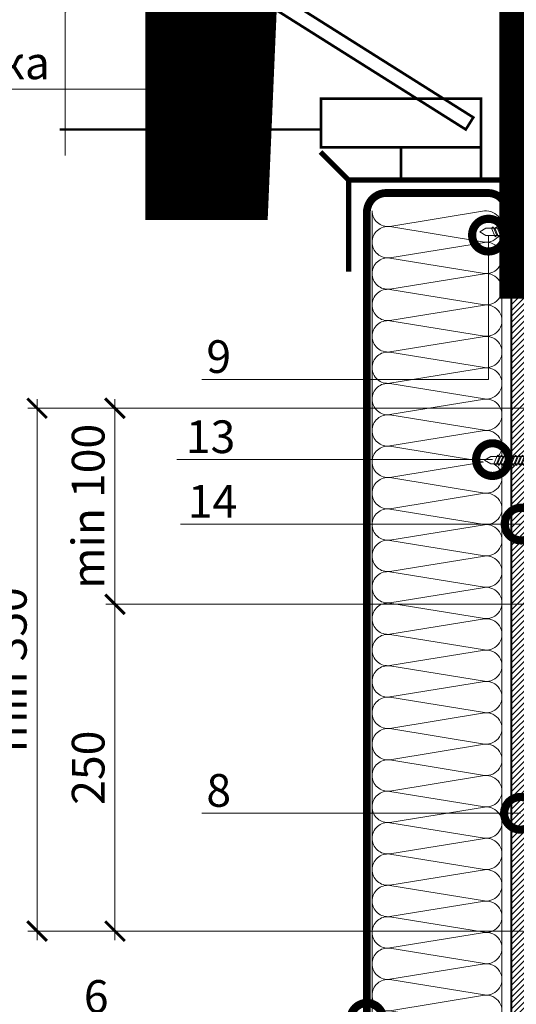
# Model space of a CAD drawing. Units: millimetres. Extents: x 76916 to 116339, y -41230 to 2974.
# Drawn here: x 90857 to 91237, y -20606 to -19852 of the extents above; entities that cross this region are included whole.
import ezdxf
from ezdxf import colors
from ezdxf.entities.mleader import LeaderData, LeaderLine
from ezdxf.enums import TextEntityAlignment as Align
from ezdxf.math import Vec2, Vec3

# ---------------------------------------------------------------- set-up
doc = ezdxf.new("R2018")
doc.units = ezdxf.units.MM
doc.layers.get('0').update_dxf_attribs({"lineweight": 30})
doc.layers.get('DEFPOINTS').update_dxf_attribs({"color": 251, "lineweight": 0})
for name, color, linetype, lineweight in [('FP-XX-МАРКИ ПОМЕЩЕНИЙ', 250, 'Continuous', 25), ('TN-БЕТОН', 251, 'Continuous', 40), ('TN-КРЕПЕЖ', 7, 'Continuous', 15), ('TN-МЕТАЛЛ КОНСТРУКЦИИ', 162, 'Continuous', 35), ('TN-РАЗМЕРЫ', 184, 'Continuous', 15), ('TN-УТЕПЛИТЕЛЬ КВ', 42, 'Continuous', 15), ('TN-ФОНАРИ', 104, 'Continuous', 30)]:
    doc.layers.add(name, color=color, linetype=linetype, lineweight=lineweight)
for name, color, linetype, lineweight, true_color in [('TN-АННОТАЦИИ', 7, 'Continuous', 20, 0x000000), ('TN-АННТОТАЦИИ', 7, 'Continuous', 20, 0x000000), ('TN-ТАБЛИЦЫ', 7, 'Continuous', 40, 0x000000)]:
    doc.layers.add(name, color=color, linetype=linetype, lineweight=lineweight, true_color=true_color)
doc.styles.add('Arial', font='ariali.ttf')
doc.styles.get("Standard").update_dxf_attribs({"font": 'txt.shx'})
doc.styles.add('TN-Текст', font='isocpeur.ttf')
doc.styles.add('TN-Текст-Аннотативный', font='isocpeur.ttf')
doc.styles.add('ПТС-Текст', font='isocpeur.ttf')
doc.dimstyles.new('ПТС-Размеры-Аннотативный$0', dxfattribs={"dimtxt": 2.5, "dimasz": 1.5, "dimexe": 0.7, "dimexo": 1, "dimgap": 0.8, "dimtad": 1, "dimdec": 0, "dimzin": 0, "dimdsep": 46, "dimtxsty": 'TN-Текст-Аннотативный', "dimblk": 'ARCHTICK', "dimcen": 2, "dimdle": 0.7, "dimadec": 0, "dimazin": 0, "dimtfac": 1, "dimtdec": 0, "dimtmove": 1, "dimatfit": 3, "dimfxl": 0.7, "dimtolj": 1, "dimtzin": 0, "dimlwd": -1, "dimlwe": -1, "dimarcsym": 0})

# ---------------------------------------------------------------- blocks, each defined once
blk = doc.blocks.new('*U18')
at = {"lineweight": 0}
blk.add_wipeout([(613, 34.8), (3.5, 66.7), (-46.9, -895.3), (-256.6, -959.4), (147.1, -1130.7), (-62.6, -1194.9), (-113.7, -2169.1), (495.9, -2201), (546.9, -1226.8), (756.6, -1162.7), (352.9, -991.3), (562.6, -927.2)], dxfattribs=at).dxf.layer = 'FP-XX-МАРКИ ПОМЕЩЕНИЙ'
at = {"linetype": 'Continuous'}
blk.add_lwpolyline([(-120, -2289.8), (-62.6, -1194.9), (-62.6, -1194.9), (147.1, -1130.7), (-256.6, -959.4), (-46.9, -895.3), (10.5, 199.7)], dxfattribs=at)
blk = doc.blocks.new('_DotSmall')
at = {"color": 0, "linetype": 'ByBlock', "const_width": 0.5}
blk.add_lwpolyline([(-0.0625, 0, 1), (0.0625, 0, 1)], format="xyb", close=True, dxfattribs=at)
blk = doc.blocks.new('*U177')
at = {"ltscale": 100}
for p, q in [((168, 103.45), (192, 103.45)), ((192, 103.45), (216, 103.45)), ((216, 103.45), (240, 103.45)), ((240, 103.45), (264, 103.45)), ((264, 103.45), (288, 103.45)), ((288, 103.45), (312, 103.45)), ((312, 103.45), (336, 103.45)), ((336, 103.45), (360, 103.45)), ((360, 103.45), (384, 103.45)), ((384, 103.45), (408, 103.45)), ((408, 103.45), (432, 103.45)), ((432, 103.45), (456, 103.45)), ((456, 103.45), (480, 103.45)), ((480, 103.45), (504, 103.45)), ((504, 103.45), (528, 103.45)), ((528, 103.45), (552, 103.45)), ((552, 103.45), (576, 103.45)), ((576, 103.45), (600, 103.45)), ((600, 103.45), (624, 103.45)), ((624, 103.45), (648, 103.45)), ((648, 103.45), (672, 103.45)), ((672, 103.45), (696, 103.45)), ((696, 103.45), (720, 103.45)), ((720, 103.45), (744, 103.45)), ((744, 103.45), (768, 103.45)), ((768, 103.45), (792, 103.45)), ((168, 4), (192, 4)), ((192, 4), (216, 4)), ((216, 4), (240, 4)), ((240, 4), (264, 4)), ((264, 4), (288, 4)), ((288, 4), (312, 4)), ((312, 4), (336, 4)), ((336, 4), (360, 4)), ((360, 4), (384, 4)), ((384, 4), (408, 4)), ((408, 4), (432, 4)), ((432, 4), (456, 4)), ((456, 4), (480, 4)), ((480, 4), (504, 4)), ((504, 4), (528, 4)), ((528, 4), (552, 4)), ((552, 4), (576, 4)), ((576, 4), (600, 4)), ((600, 4), (624, 4)), ((624, 4), (648, 4)), ((648, 4), (672, 4)), ((672, 4), (696, 4)), ((696, 4), (720, 4)), ((720, 4), (744, 4)), ((744, 4), (768, 4)), ((768, 4), (792, 4))]:
    blk.add_line(p, q, dxfattribs=at)
at = {"lineweight": 9, "ltscale": 100, "transparency": 33554559}
for points in [[(168, 4, 0.451718), (179.9, 17.51), (168.1, 89.94, -1.135042), (191.9, 89.94), (180.1, 17.51, 0.451718), (192, 4, 0.451718)], [(192, 4, 0.451718), (203.9, 17.51), (192.1, 89.94, -1.135042), (215.9, 89.94), (204.1, 17.51, 0.451718), (216, 4, 0.451718)], [(216, 4, 0.451718), (227.9, 17.51), (216.1, 89.94, -1.135042), (239.9, 89.94), (228.1, 17.51, 0.451718), (240, 4, 0.451718)], [(240, 4, 0.451718), (251.9, 17.51), (240.1, 89.94, -1.135042), (263.9, 89.94), (252.1, 17.51, 0.451718), (264, 4, 0.451718)], [(264, 4, 0.451718), (275.9, 17.51), (264.1, 89.94, -1.135042), (287.9, 89.94), (276.1, 17.51, 0.451718), (288, 4, 0.451718)], [(288, 4, 0.451718), (299.9, 17.51), (288.1, 89.94, -1.135042), (311.9, 89.94), (300.1, 17.51, 0.451718), (312, 4, 0.451718)], [(312, 4, 0.451718), (323.9, 17.51), (312.1, 89.94, -1.135042), (335.9, 89.94), (324.1, 17.51, 0.451718), (336, 4, 0.451718)], [(336, 4, 0.451718), (347.9, 17.51), (336.1, 89.94, -1.135042), (359.9, 89.94), (348.1, 17.51, 0.451718), (360, 4, 0.451718)], [(360, 4, 0.451718), (371.9, 17.51), (360.1, 89.94, -1.135042), (383.9, 89.94), (372.1, 17.51, 0.451718), (384, 4, 0.451718)], [(384, 4, 0.451718), (395.9, 17.51), (384.1, 89.94, -1.135042), (407.9, 89.94), (396.1, 17.51, 0.451718), (408, 4, 0.451718)], [(408, 4, 0.451718), (419.9, 17.51), (408.1, 89.94, -1.135042), (431.9, 89.94), (420.1, 17.51, 0.451718), (432, 4, 0.451718)], [(432, 4, 0.451718), (443.9, 17.51), (432.1, 89.94, -1.135042), (455.9, 89.94), (444.1, 17.51, 0.451718), (456, 4, 0.451718)], [(456, 4, 0.451718), (467.9, 17.51), (456.1, 89.94, -1.135042), (479.9, 89.94), (468.1, 17.51, 0.451718), (480, 4, 0.451718)], [(480, 4, 0.451718), (491.9, 17.51), (480.1, 89.94, -1.135042), (503.9, 89.94), (492.1, 17.51, 0.451718), (504, 4, 0.451718)], [(504, 4, 0.451718), (515.9, 17.51), (504.1, 89.94, -1.135042), (527.9, 89.94), (516.1, 17.51, 0.451718), (528, 4, 0.451718)], [(528, 4, 0.451718), (539.9, 17.51), (528.1, 89.94, -1.135042), (551.9, 89.94), (540.1, 17.51, 0.451718), (552, 4, 0.451718)], [(552, 4, 0.451718), (563.9, 17.51), (552.1, 89.94, -1.135042), (575.9, 89.94), (564.1, 17.51, 0.451718), (576, 4, 0.451718)], [(576, 4, 0.451718), (587.9, 17.51), (576.1, 89.94, -1.135042), (599.9, 89.94), (588.1, 17.51, 0.451718), (600, 4, 0.451718)], [(600, 4, 0.451718), (611.9, 17.51), (600.1, 89.94, -1.135042), (623.9, 89.94), (612.1, 17.51, 0.451718), (624, 4, 0.451718)], [(624, 4, 0.451718), (635.9, 17.51), (624.1, 89.94, -1.135042), (647.9, 89.94), (636.1, 17.51, 0.451718), (648, 4, 0.451718)], [(648, 4, 0.451718), (659.9, 17.51), (648.1, 89.94, -1.135042), (671.9, 89.94), (660.1, 17.51, 0.451718), (672, 4, 0.451718)], [(672, 4, 0.451718), (683.9, 17.51), (672.1, 89.94, -1.135042), (695.9, 89.94), (684.1, 17.51, 0.451718), (696, 4, 0.451718)], [(696, 4, 0.451718), (707.9, 17.51), (696.1, 89.94, -1.135042), (719.9, 89.94), (708.1, 17.51, 0.451718), (720, 4, 0.451718)], [(720, 4, 0.451718), (731.9, 17.51), (720.1, 89.94, -1.135042), (743.9, 89.94), (732.1, 17.51, 0.451718), (744, 4, 0.451718)], [(744, 4, 0.451718), (755.9, 17.51), (744.1, 89.94, -1.135042), (767.9, 89.94), (756.1, 17.51, 0.451718), (768, 4, 0.451718)], [(768, 4, 0.451718), (779.9, 17.51), (768.1, 89.94, -1.135042), (791.9, 89.94), (780.1, 17.51, 0.451718), (792, 4, 0.451718)]]:
    blk.add_lwpolyline(points, format="xyb", dxfattribs=at)
blk = doc.blocks.new('*U109')
at = {"color": 252, "lineweight": 0, "ltscale": 100, "style": 'Arial', "flags": 9}
for tag, p in [('ТИП', (-16.07, -66.06)), ('ОПИСАНИЕ', (13.87, -64.02))]:
    blk.add_attdef(tag, p, '', height=25, rotation=273.88572, dxfattribs=at)
at = {"color": 251, "lineweight": 0}
blk.add_wipeout([(-44.45, -1.52), (-39.49, -3.99), (-5.2, -1.66), (-4.21, -3.59), (-3.62, -4.21), (-2.77, -4.4), (-1.11, -4.29), (-1.45, 0.7), (-3.44, 0.56), (-3.54, 1.96), (-1.54, 2.1), (-1.88, 7.09), (-3.55, 6.97), (-4.35, 6.67), (-4.86, 5.97), (-5.58, 3.93), (-39.87, 1.6)], dxfattribs=at)
at = {"color": 7}
blk.add_line((-38.1, -3.89), (-14.27, -2.28), dxfattribs=at)
for points in [[(-38.48, 1.69), (-43.05, -1.42), (-38.1, -3.89)], [(-14.65, 3.31), (-38.48, 1.69)]]:
    blk.add_lwpolyline(points, dxfattribs=at)
for points in [[(-34.32, 1.98), (-31.07, -4.52), (-29.75, -3.33), (-33, 3.17)], [(-31.62, 2.16), (-28.38, -4.34), (-27.05, -3.14), (-30.3, 3.35)], [(-28.93, 2.34), (-25.68, -4.15), (-24.36, -2.96), (-27.61, 3.53)], [(-26.24, 2.52), (-22.99, -3.97), (-21.67, -2.78), (-24.91, 3.72)], [(-23.54, 2.71), (-20.3, -3.79), (-18.97, -2.6), (-22.22, 3.9)], [(-20.85, 2.89), (-17.6, -3.6), (-16.28, -2.41), (-19.53, 4.08)], [(-18.16, 3.07), (-14.91, -3.42), (-13.59, -2.23), (-16.83, 4.27)], [(-15.46, 3.26), (-12.21, -3.24), (-10.89, -2.05), (-14.14, 4.45)]]:
    blk.add_lwpolyline(points, close=True, dxfattribs=at)
blk.add_lwpolyline([(-14.27, -2.28), (-5.2, -1.66), (-4.21, -3.59, 0.300062), (-2.77, -4.4), (-1.11, -4.29), (-1.45, 0.7), (-3.44, 0.56), (-3.54, 1.96), (-1.54, 2.1), (-1.88, 7.09), (-3.55, 6.97, 0.300062), (-4.86, 5.97), (-5.58, 3.93), (-14.65, 3.31)], format="xyb", dxfattribs=at)
blk = doc.blocks.new('*U89')
at = {"color": 252, "lineweight": 0, "ltscale": 100, "style": 'Arial', "flags": 9}
for tag, p in [('ОПИСАНИЕ', (-13.87, 67.02)), ('ТИП', (16.07, 69.06))]:
    blk.add_attdef(tag, p, '', height=25, rotation=93.88572, dxfattribs=at)
at = {"color": 251, "lineweight": 0}
blk.add_wipeout([(61.43, 5.67), (56.48, 8.14), (5.2, 4.66), (4.21, 6.59), (3.62, 7.21), (2.77, 7.4), (1.11, 7.29), (1.45, 2.3), (3.44, 2.44), (3.54, 1.04), (1.54, 0.9), (1.88, -4.09), (3.55, -3.97), (4.35, -3.67), (4.86, -2.97), (5.58, -0.93), (56.86, 2.56)], dxfattribs=at)
at = {"color": 7}
blk.add_line((53.59, 7.95), (12.78, 5.17), dxfattribs=at)
for points in [[(35.52, 1.11), (32.27, 7.6), (30.95, 6.41), (34.2, -0.09)], [(38.21, 1.29), (34.97, 7.78), (33.64, 6.59), (36.89, 0.1)], [(40.91, 1.47), (37.66, 7.97), (36.34, 6.77), (39.58, 0.28)], [(43.6, 1.66), (40.35, 8.15), (39.03, 6.96), (42.28, 0.46)], [(46.29, 1.84), (43.05, 8.33), (41.72, 7.14), (44.97, 0.65)], [(48.99, 2.02), (45.74, 8.52), (44.42, 7.32), (47.67, 0.83)], [(51.68, 2.2), (48.43, 8.7), (47.11, 7.51), (50.36, 1.01)], [(13.97, -0.36), (10.72, 6.14), (9.4, 4.94), (12.65, -1.55)], [(16.66, -0.17), (13.42, 6.32), (12.09, 5.13), (15.34, -1.37)], [(19.36, 0.01), (16.11, 6.5), (14.79, 5.31), (18.03, -1.18)], [(22.05, 0.19), (18.8, 6.69), (17.48, 5.49), (20.73, -1)], [(24.74, 0.37), (21.5, 6.87), (20.17, 5.68), (23.42, -0.82)], [(27.44, 0.56), (24.19, 7.05), (22.87, 5.86), (26.12, -0.64)], [(30.13, 0.74), (26.88, 7.24), (25.56, 6.04), (28.81, -0.45)], [(32.83, 0.92), (29.58, 7.42), (28.26, 6.23), (31.5, -0.27)]]:
    blk.add_lwpolyline(points, close=True, dxfattribs=at)
for points in [[(53.97, 2.36), (58.55, 5.48), (53.59, 7.95)], [(13.16, -0.41), (53.97, 2.36)]]:
    blk.add_lwpolyline(points, dxfattribs=at)
blk.add_lwpolyline([(12.78, 5.17), (5.2, 4.66), (4.21, 6.59, 0.300062), (2.77, 7.4), (1.11, 7.29), (1.45, 2.3), (3.44, 2.44), (3.54, 1.04), (1.54, 0.9), (1.88, -4.09), (3.55, -3.97, 0.300062), (4.86, -2.97), (5.58, -0.93), (13.16, -0.41)], format="xyb", dxfattribs=at)
blk = doc.blocks.new('_ARCHTICK')
at = {"color": 0, "linetype": 'ByBlock', "ltscale": 10, "const_width": 0.15}
blk.add_lwpolyline([(-0.5, -0.5), (0.5, 0.5)], dxfattribs=at)
blk = doc.blocks.new('*D412')
at = {"layer": 'DEFPOINTS', "color": 0, "transparency": 16777216}
for p in [(90929.78, -20299.68), (91253.17, -20299.68), (91252.17, -20549.68)]:
    blk.add_point(p, dxfattribs=at)
at = {"layer": 'TN-РАЗМЕРЫ', "color": 0, "transparency": 16777216}
for p, q in [((90929.78, -20556.68), (90929.78, -20292.68)), ((91243.17, -20299.68), (90922.78, -20299.68)), ((91242.17, -20549.68), (90922.78, -20549.68))]:
    blk.add_line(p, q, dxfattribs=at)
at = {"layer": 'TN-РАЗМЕРЫ', "color": 0, "transparency": 16777216, "xscale": 15, "yscale": 15, "zscale": 15}
for p, rotation in [((90929.78, -20299.68), 90), ((90929.78, -20549.68), 270)]:
    blk.add_blockref('_ARCHTICK', p, dxfattribs=dict(at, rotation=rotation))
at = {"layer": 'TN-РАЗМЕРЫ', "color": 0, "transparency": 16777216, "insert": (90909.28, -20424.68), "char_height": 25, "attachment_point": 5, "rotation": 90, "style": 'TN-Текст-Аннотативный'}
blk.add_mtext('\\A1;250', dxfattribs=at)
blk = doc.blocks.new('*D411')
at = {"layer": 'DEFPOINTS', "color": 0, "transparency": 16777216}
for p in [(90929.78, -20149.68), (91253.17, -20149.68), (91253.17, -20299.68)]:
    blk.add_point(p, dxfattribs=at)
at = {"layer": 'TN-РАЗМЕРЫ', "color": 0, "transparency": 16777216}
for p, q in [((91243.17, -20149.68), (90922.78, -20149.68)), ((90929.78, -20306.68), (90929.78, -20142.68)), ((91243.17, -20299.68), (90922.78, -20299.68))]:
    blk.add_line(p, q, dxfattribs=at)
at = {"layer": 'TN-РАЗМЕРЫ', "color": 0, "transparency": 16777216, "xscale": 15, "yscale": 15, "zscale": 15}
for p, rotation in [((90929.78, -20149.68), 90), ((90929.78, -20299.68), 270)]:
    blk.add_blockref('_ARCHTICK', p, dxfattribs=dict(at, rotation=rotation))
at = {"layer": 'TN-РАЗМЕРЫ', "color": 0, "transparency": 16777216, "insert": (90909.27, -20224.68), "char_height": 25, "attachment_point": 5, "rotation": 90, "style": 'TN-Текст-Аннотативный'}
blk.add_mtext('\\A1;min 100', dxfattribs=at)
blk = doc.blocks.new('*D409')
at = {"layer": 'DEFPOINTS', "color": 0, "transparency": 16777216}
for p in [(90870.21, -20149.68), (91253.17, -20149.68), (91252.17, -20549.68)]:
    blk.add_point(p, dxfattribs=at)
at = {"layer": 'TN-РАЗМЕРЫ', "color": 0, "transparency": 16777216}
for p, q in [((91243.17, -20149.68), (90863.21, -20149.68)), ((90870.21, -20556.68), (90870.21, -20142.68)), ((91242.17, -20549.68), (90863.21, -20549.68))]:
    blk.add_line(p, q, dxfattribs=at)
at = {"layer": 'TN-РАЗМЕРЫ', "color": 0, "transparency": 16777216, "xscale": 15, "yscale": 15, "zscale": 15}
for p, rotation in [((90870.21, -20149.68), 90), ((90870.21, -20549.68), 270)]:
    blk.add_blockref('_ARCHTICK', p, dxfattribs=dict(at, rotation=rotation))
at = {"layer": 'TN-РАЗМЕРЫ', "color": 0, "transparency": 16777216, "insert": (90849.7, -20349.68), "char_height": 25, "attachment_point": 5, "rotation": 90, "style": 'TN-Текст-Аннотативный'}
blk.add_mtext('\\A1;min 350', dxfattribs=at)
blk = doc.blocks.new('*U85')
at = {"color": 0, "lineweight": 30, "flags": 104}
blk.add_attdef('ФОРМА6', text='', height=3.5, dxfattribs=at).set_placement((350, 12.5), align=Align.MIDDLE_CENTER)
at = {"color": 0, "style": 'TN-Текст', "flags": 8}
blk.add_attdef('ЛИСТ__', text='', height=2.5, dxfattribs=at).set_placement((410, 9.5), align=Align.MIDDLE_CENTER)
blk.add_attdef('ФОРМАТ', (397, 1.5), '', height=2.5, dxfattribs=at)

msp = doc.modelspace()

# ---------------------------------------------------------------- hatches: boundary and pattern name
at = {"layer": 'TN-БЕТОН', "lineweight": 13}
h = msp.add_hatch(dxfattribs=at)
h.set_pattern_fill('ANSI31', color=256)
h.set_pattern_definition([(45, (41643.0575, -3507.6122), (-2.24506403, 2.24506403), [])])
h.paths.add_polyline_path([(91233.17, -20795.68), (91248.17, -20795.68), (91248.17, -19985), (91233.17, -19985)])

# ---------------------------------------------------------------- linework, layer by layer
at = {"layer": 'TN-БЕТОН'}
msp.add_lwpolyline([(91233.17, -20795.68), (91248.17, -20795.68), (91248.17, -19985), (91233.17, -19985)], close=True, dxfattribs=at)
at = {"layer": 'TN-МЕТАЛЛ КОНСТРУКЦИИ', "const_width": 4}
for points in [[(91108.66, -19975.09), (91087.14, -19953.57)], [(91108.66, -20045.09), (91108.66, -19975.09), (91260.43, -19975.09), (91260.43, -20046.29), (91284.38, -20067.81)]]:
    msp.add_lwpolyline(points, dxfattribs=at)
at = {"layer": 'TN-МЕТАЛЛ КОНСТРУКЦИИ', "const_width": 6}
msp.add_lwpolyline([(91230.16, -20744.58), (91230.17, -20780.67, -0.414325), (91215.17, -20795.68), (91137.59, -20795.68, -0.414214), (91122.59, -20780.68), (91122.59, -20000, -0.414204), (91137.59, -19985), (91215.16, -19985, -0.414214), (91230.16, -20000), (91230.16, -20035)], format="xyb", dxfattribs=at)
at = {"layer": 'TN-ФОНАРИ', "const_width": 2}
for points in [[(90877.16, -19734.11), (91198.3, -19936.41), (91204.11, -19927.19), (90882.97, -19724.89)], [(91087.51, -19950.1), (91209.89, -19950.1), (91209.89, -19912.73), (91087.51, -19912.73)], [(91209.89, -19950.1), (91148.7, -19950.1), (91148.7, -19975.09), (91209.89, -19975.09)]]:
    msp.add_lwpolyline(points, close=True, dxfattribs=at)

# ---------------------------------------------------------------- block references
at = {"layer": 'TN-УТЕПЛИТЕЛЬ КВ', "ltscale": 100, "xscale": -1, "rotation": 270}
msp.add_blockref('*U177', (91122.59, -20790.65), dxfattribs=at)

# ---------------------------------------------------------------- dimensions: what is measured, and where the dimension line sits
at = {"layer": 'TN-РАЗМЕРЫ'}
for base, p2, text, picture, middle in [((90870.21, -20149.68), (91253.17, -20149.68), 'min 350', '*D409', (90849.7, -20349.68)), ((90929.78, -20299.68), (91253.17, -20299.68), '250', '*D412', (90909.28, -20424.68))]:
    dim = msp.add_linear_dim(base=base, p1=(91252.17, -20549.68), p2=p2, angle=90, text=text, dimstyle='ПТС-Размеры-Аннотативный$0', override={"dimscale": 0, "dimtix": 0, "dimtofl": 1, "dimtmove": 1, "dimatfit": 1}, dxfattribs=at)
    dim.commit()
    dim.dimension.update_dxf_attribs({"geometry": picture, "text_midpoint": middle})
dim = msp.add_linear_dim(base=(90929.78, -20149.68), p1=(91253.17, -20299.68), p2=(91253.17, -20149.68), angle=90, text='min 100', dimstyle='ПТС-Размеры-Аннотативный$0', override={"dimscale": 0, "dimtix": 0, "dimtofl": 1, "dimtmove": 1, "dimatfit": 1}, dxfattribs=at)
dim.commit()
dim.dimension.update_dxf_attribs({"geometry": '*D411', "text_midpoint": (90929.78, -20224.68), "dimtype": 128})

# ---------------------------------------------------------------- leaders
at = {"layer": 'TN-АННТОТАЦИИ'}
ml = msp.add_multileader_mtext('Standard', dxfattribs=at)
ml.set_content('14', color=256, style='ПТС-Текст')
ml.set_leader_properties(color=256, linetype='ByLayer', lineweight=-1)
ml.set_arrow_properties(name='DOTSMALL')
ml.build(insert=Vec2(0, 0))
ml.multileader.update_dxf_attribs({"text_left_attachment_type": 6, "text_right_attachment_type": 6, "dogleg_length": 100, "arrow_head_size": 50, "scale": 10})
ctx = ml.context
ctx.base_point, ctx.scale, ctx.char_height, ctx.arrow_head_size, ctx.landing_gap_size, ctx.plane_origin = Vec3(90990.71, -20238.31), 10, 25, 50, 0, Vec3(92842.96, -21328.75)
ctx.left_attachment, ctx.right_attachment, ctx.text_align_type = 6, 6, 1
notes = []
notes.append((ctx, [(1, (1, 1, 0), (91026.39, -20238.31), (-1, 0), 8.18, [(1, [(91240.67, -20238.31)], 0, [])])]))
ctx.mtext.insert, ctx.mtext.alignment, ctx.mtext.line_spacing_style, ctx.mtext.flow_direction = Vec3(91004.46, -20208.31), 2, 2, 5
ml = msp.add_multileader_mtext('Standard', dxfattribs=at)
ml.set_content('8', color=256, style='ПТС-Текст')
ml.set_leader_properties(color=256, linetype='ByLayer', lineweight=-1)
ml.set_arrow_properties(name='DOTSMALL')
ml.build(insert=Vec2(0, 0))
ml.multileader.update_dxf_attribs({"text_left_attachment_type": 6, "text_right_attachment_type": 6, "dogleg_length": 100, "arrow_head_size": 50, "scale": 10})
ctx = ml.context
ctx.base_point, ctx.scale, ctx.char_height, ctx.arrow_head_size, ctx.landing_gap_size, ctx.plane_origin = Vec3(91002.98, -20459.55), 10, 25, 50, 0, Vec3(92840.24, -21549.99)
ctx.left_attachment, ctx.right_attachment, ctx.text_align_type = 6, 6, 1
notes.append((ctx, [(1, (1, 1, 0), (91023.66, -20459.55), (-1, 0), 8.18, [(1, [(91240.19, -20459.55)], 0, [])])]))
ctx.mtext.insert, ctx.mtext.alignment, ctx.mtext.line_spacing_style, ctx.mtext.flow_direction = Vec3(91009.23, -20429.55), 2, 2, 5
ml = msp.add_multileader_mtext('Standard', dxfattribs=at)
ml.set_content('6', color=256, style='ПТС-Текст')
ml.set_leader_properties(color=256, linetype='ByLayer', lineweight=-1)
ml.set_arrow_properties(name='DOTSMALL')
ml.build(insert=Vec2(0, 0))
ml.multileader.update_dxf_attribs({"text_left_attachment_type": 6, "text_right_attachment_type": 6, "dogleg_length": 100, "arrow_head_size": 50, "scale": 10})
ctx = ml.context
ctx.base_point, ctx.scale, ctx.char_height, ctx.arrow_head_size, ctx.landing_gap_size, ctx.plane_origin = Vec3(90909.17, -20617.17), 10, 25, 50, 0, Vec3(92746.42, -21707.61)
ctx.left_attachment, ctx.right_attachment, ctx.text_align_type = 6, 6, 1
notes.append((ctx, [(1, (1, 1, 0), (90929.85, -20617.17), (-1, 0), 8.18, [(1, [(91122.59, -20617.17)], 0, [])])]))
ctx.mtext.insert, ctx.mtext.alignment, ctx.mtext.line_spacing_style, ctx.mtext.flow_direction = Vec3(90915.42, -20587.17), 2, 2, 5
for ctx, leaders in notes:
    for number, flags, end, landing, length, lines in leaders:
        leader = LeaderData()
        leader.index, (leader.has_last_leader_line, leader.has_dogleg_vector, leader.attachment_direction) = number, flags
        leader.last_leader_point, leader.dogleg_vector, leader.dogleg_length = Vec3(end), Vec3(landing), length
        for number, points, colour, breaks in lines:
            line = LeaderLine()
            line.index, line.vertices, line.color, line.breaks = number, Vec3.list(points), colors.encode_raw_color(colour), breaks
            leader.lines.append(line)
        ctx.leaders.append(leader)

# ---------------------------------------------------------------- next in the draw order: block references
at = {"layer": 'TN-АННОТАЦИИ', "xscale": 0.1, "yscale": 0.1, "zscale": 0.1, "rotation": 182.9981700618413}
msp.add_blockref('*U18', (90891.75, -19936.41), dxfattribs=at)
at = {"layer": 'TN-КРЕПЕЖ', "ltscale": 100, "rotation": 356.114277668094}
msp.add_blockref('*U109', (91252.07, -20016.19), dxfattribs=at)
at = {"layer": 'TN-КРЕПЕЖ', "ltscale": 100, "xscale": -1, "rotation": 3.885722331906001}
msp.add_blockref('*U89', (91271.56, -20190.98), dxfattribs=at)

# ---------------------------------------------------------------- next in the draw order: linework, layer by layer
at = {"layer": 'TN-ФОНАРИ', "const_width": 2}
msp.add_lwpolyline([(91087.51, -19936.41), (90887.54, -19936.41)], dxfattribs=at)

# ---------------------------------------------------------------- next in the draw order: block references
at = {"layer": 'TN-ТАБЛИЦЫ', "color": 7}
ref = msp.add_blockref('*U85', (81339.08, -19020), dxfattribs=dict(at, xscale=10, yscale=10, zscale=10))
lines = msp.add_mtext('Деформационный шов. Вариант 1', dxfattribs={"layer": '0', "color": 0, "insert": (84839.08, -18895), "char_height": 880.1097, "attachment_point": 1})
ref.add_attrib('ФОРМА6', '', (84839.08, -18895), dxfattribs={"flags": 104}).embed_mtext(lines)
ref = msp.add_blockref('*U85', (85739.08, -19020), dxfattribs=dict(at, xscale=10, yscale=10, zscale=10))
lines = msp.add_mtext('Деформационный шов. Вариант 2', dxfattribs={"layer": '0', "color": 0, "insert": (89239.08, -18895), "char_height": 892.0267, "attachment_point": 1})
ref.add_attrib('ФОРМА6', '', (89239.08, -18895), dxfattribs={"flags": 104}).embed_mtext(lines)

# ---------------------------------------------------------------- next in the draw order: leaders
at = {"layer": 'TN-АННОТАЦИИ'}
ml = msp.add_multileader_mtext('Standard', dxfattribs=at)
ml.set_content('Конструкция люка', color=256, style='TN-Текст')
ml.set_leader_properties(color=256, linetype='ByLayer', lineweight=-1)
ml.set_arrow_properties(name='DOTSMALL')
ml.build(insert=Vec2(0, 0))
ml.multileader.update_dxf_attribs({"text_left_attachment_type": 6, "text_right_attachment_type": 6, "dogleg_length": 100, "arrow_head_size": 50, "scale": 10})
ctx = ml.context
ctx.base_point, ctx.scale, ctx.char_height, ctx.arrow_head_size, ctx.landing_gap_size, ctx.plane_origin = Vec3(90580.2, -19905.45), 10, 25, 50, 0, Vec3(92908.49, -20654.74)
ctx.left_attachment, ctx.right_attachment, ctx.text_align_type = 6, 6, 1
notes = []
notes.append((ctx, [(1, (1, 1, 0), (90874.63, -19905.45), (-1, 0), 8.18, [(1, [(90982.69, -19905.45)], 0, [])])]))
ctx.mtext.insert, ctx.mtext.alignment, ctx.mtext.line_spacing_style, ctx.mtext.flow_direction = Vec3(90723.32, -19872.95), 2, 2, 5
at = {"layer": 'TN-АННТОТАЦИИ'}
ml = msp.add_multileader_mtext('Standard', dxfattribs=at)
ml.set_content('9', color=256, style='ПТС-Текст')
ml.set_leader_properties(color=256, linetype='ByLayer', lineweight=-1)
ml.set_arrow_properties(name='DOTSMALL')
ml.build(insert=Vec2(0, 0))
ml.multileader.update_dxf_attribs({"text_left_attachment_type": 6, "text_right_attachment_type": 6, "dogleg_length": 100, "arrow_head_size": 50, "scale": 10})
ctx = ml.context
ctx.base_point, ctx.scale, ctx.char_height, ctx.arrow_head_size, ctx.landing_gap_size, ctx.plane_origin = Vec3(91002.98, -20127.67), 10, 25, 50, 0, Vec3(92840.24, -21195.5)
ctx.left_attachment, ctx.right_attachment, ctx.text_align_type = 6, 6, 1
notes.append((ctx, [(1, (1, 1, 0), (91023.66, -20127.67), (-1, 0), 8.18, [(0, [(91215.67, -20017.23), (91215.67, -20127.67)], 0, [])])]))
ctx.mtext.insert, ctx.mtext.alignment, ctx.mtext.line_spacing_style, ctx.mtext.flow_direction = Vec3(91009.23, -20097.67), 2, 2, 5
ml = msp.add_multileader_mtext('Standard', dxfattribs=at)
ml.set_content('13', color=256, style='ПТС-Текст')
ml.set_leader_properties(color=256, linetype='ByLayer', lineweight=-1)
ml.set_arrow_properties(name='DOTSMALL')
ml.build(insert=Vec2(0, 0))
ml.multileader.update_dxf_attribs({"text_left_attachment_type": 6, "text_right_attachment_type": 6, "dogleg_length": 100, "arrow_head_size": 50, "scale": 10})
ctx = ml.context
ctx.base_point, ctx.scale, ctx.char_height, ctx.arrow_head_size, ctx.landing_gap_size, ctx.plane_origin = Vec3(90990.48, -20188.96), 10, 25, 50, 0, Vec3(92840.24, -21279.39)
ctx.left_attachment, ctx.right_attachment, ctx.text_align_type = 6, 6, 1
notes.append((ctx, [(1, (1, 1, 0), (91023.66, -20188.96), (-1, 0), 8.18, [(1, [(91218.72, -20188.96)], 0, [])])]))
ctx.mtext.insert, ctx.mtext.alignment, ctx.mtext.line_spacing_style, ctx.mtext.flow_direction = Vec3(91002.98, -20158.96), 2, 2, 5
for ctx, leaders in notes:
    for number, flags, end, landing, length, lines in leaders:
        leader = LeaderData()
        leader.index, (leader.has_last_leader_line, leader.has_dogleg_vector, leader.attachment_direction) = number, flags
        leader.last_leader_point, leader.dogleg_vector, leader.dogleg_length = Vec3(end), Vec3(landing), length
        for number, points, colour, breaks in lines:
            line = LeaderLine()
            line.index, line.vertices, line.color, line.breaks = number, Vec3.list(points), colors.encode_raw_color(colour), breaks
            leader.lines.append(line)
        ctx.leaders.append(leader)

doc.saveas('drawing.dxf')
